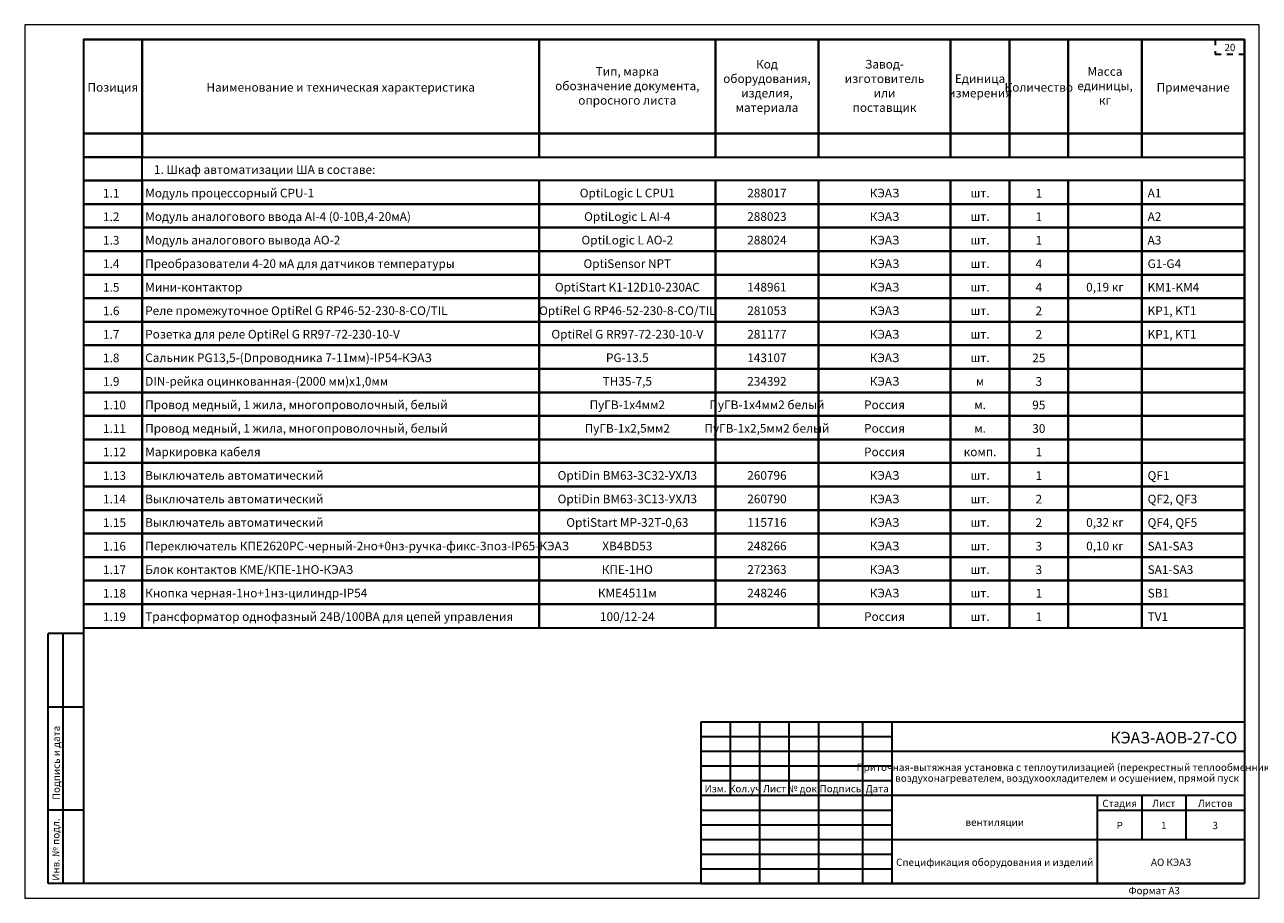
# Model space of a CAD drawing. Units: millimetres. Extents: x 0 to 8190, y 0 to 297.
# Drawn here: x 6930 to 7350, y 0 to 297 of the extents above; entities that cross this region are included whole.
import ezdxf
from ezdxf.enums import TextEntityAlignment as Align

# ---------------------------------------------------------------- set-up
doc = ezdxf.new("R2010")
doc.units = ezdxf.units.MM
doc.linetypes.add('EPL_DASH', pattern=[1, 0.5, -0.5])
for name, color, linetype, lineweight in [('EPLAN200', 7, 'Continuous', 35), ('EPLAN201', 7, 'Continuous', 35), ('EPLAN450', 7, 'Continuous', 35), ('EPLAN452', 7, 'Continuous', 35)]:
    doc.layers.add(name, color=color, linetype=linetype, lineweight=lineweight)
doc.styles.add('GOST 2.304', font='gost_2.304.ttf')

msp = doc.modelspace()

# ---------------------------------------------------------------- linework, layer by layer
at = {"layer": 'EPLAN200', "linetype": 'Continuous', "lineweight": 35, "ltscale": 4}
for points in [[(6950, 260), (6970, 260), (6970, 292), (6950, 292)], [(6970, 260), (7105, 260), (7105, 292), (6970, 292)], [(7105, 260), (7165, 260), (7165, 292), (7105, 292)], [(7165, 260), (7200, 260), (7200, 292), (7165, 292)], [(7200, 260), (7245, 260), (7245, 292), (7200, 292)], [(7245, 260), (7265, 260), (7265, 292), (7245, 292)], [(7265, 260), (7285, 260), (7285, 292), (7265, 292)], [(7285, 260), (7310, 260), (7310, 292), (7285, 292)], [(7310, 260), (7345, 260), (7345, 292), (7310, 292)], [(6950, 252), (6970, 252), (6970, 260), (6950, 260)], [(6970, 252), (7105, 252), (7105, 260), (6970, 260)], [(7105, 252), (7165, 252), (7165, 260), (7105, 260)], [(7165, 252), (7200, 252), (7200, 260), (7165, 260)], [(7200, 252), (7245, 252), (7245, 260), (7200, 260)], [(7245, 252), (7265, 252), (7265, 260), (7245, 260)], [(7265, 252), (7285, 252), (7285, 260), (7265, 260)], [(7285, 252), (7310, 252), (7310, 260), (7285, 260)], [(7310, 252), (7345, 252), (7345, 260), (7310, 260)], [(6950, 244), (6970, 244), (6970, 252), (6950, 252)], [(6950, 236), (6970, 236), (6970, 244), (6950, 244)], [(6970, 236), (7105, 236), (7105, 244), (6970, 244)], [(7105, 236), (7165, 236), (7165, 244), (7105, 244)], [(7165, 236), (7200, 236), (7200, 244), (7165, 244)], [(7200, 236), (7245, 236), (7245, 244), (7200, 244)], [(7245, 236), (7265, 236), (7265, 244), (7245, 244)], [(7265, 236), (7285, 236), (7285, 244), (7265, 244)], [(7285, 236), (7310, 236), (7310, 244), (7285, 244)], [(7310, 236), (7345, 236), (7345, 244), (7310, 244)], [(6950, 228), (6970, 228), (6970, 236), (6950, 236)], [(6970, 228), (7105, 228), (7105, 236), (6970, 236)], [(7105, 228), (7165, 228), (7165, 236), (7105, 236)], [(7165, 228), (7200, 228), (7200, 236), (7165, 236)], [(7200, 228), (7245, 228), (7245, 236), (7200, 236)], [(7245, 228), (7265, 228), (7265, 236), (7245, 236)], [(7265, 228), (7285, 228), (7285, 236), (7265, 236)], [(7285, 228), (7310, 228), (7310, 236), (7285, 236)], [(7310, 228), (7345, 228), (7345, 236), (7310, 236)], [(6950, 220), (6970, 220), (6970, 228), (6950, 228)], [(6970, 220), (7105, 220), (7105, 228), (6970, 228)], [(7105, 220), (7165, 220), (7165, 228), (7105, 228)], [(7165, 220), (7200, 220), (7200, 228), (7165, 228)], [(7200, 220), (7245, 220), (7245, 228), (7200, 228)], [(7245, 220), (7265, 220), (7265, 228), (7245, 228)], [(7265, 220), (7285, 220), (7285, 228), (7265, 228)], [(7285, 220), (7310, 220), (7310, 228), (7285, 228)], [(7310, 220), (7345, 220), (7345, 228), (7310, 228)], [(6950, 212), (6970, 212), (6970, 220), (6950, 220)], [(6970, 212), (7105, 212), (7105, 220), (6970, 220)], [(7105, 212), (7165, 212), (7165, 220), (7105, 220)], [(7165, 212), (7200, 212), (7200, 220), (7165, 220)], [(7200, 212), (7245, 212), (7245, 220), (7200, 220)], [(7245, 212), (7265, 212), (7265, 220), (7245, 220)], [(7265, 212), (7285, 212), (7285, 220), (7265, 220)], [(7285, 212), (7310, 212), (7310, 220), (7285, 220)], [(7310, 212), (7345, 212), (7345, 220), (7310, 220)], [(6950, 204), (6970, 204), (6970, 212), (6950, 212)], [(6970, 204), (7105, 204), (7105, 212), (6970, 212)], [(7105, 204), (7165, 204), (7165, 212), (7105, 212)], [(7165, 204), (7200, 204), (7200, 212), (7165, 212)], [(7200, 204), (7245, 204), (7245, 212), (7200, 212)], [(7245, 204), (7265, 204), (7265, 212), (7245, 212)], [(7265, 204), (7285, 204), (7285, 212), (7265, 212)], [(7285, 204), (7310, 204), (7310, 212), (7285, 212)], [(7310, 204), (7345, 204), (7345, 212), (7310, 212)], [(6950, 196), (6970, 196), (6970, 204), (6950, 204)], [(6970, 196), (7105, 196), (7105, 204), (6970, 204)], [(7105, 196), (7165, 196), (7165, 204), (7105, 204)], [(7165, 196), (7200, 196), (7200, 204), (7165, 204)], [(7200, 196), (7245, 196), (7245, 204), (7200, 204)], [(7245, 196), (7265, 196), (7265, 204), (7245, 204)], [(7265, 196), (7285, 196), (7285, 204), (7265, 204)], [(7285, 196), (7310, 196), (7310, 204), (7285, 204)], [(7310, 196), (7345, 196), (7345, 204), (7310, 204)], [(6950, 188), (6970, 188), (6970, 196), (6950, 196)], [(6970, 188), (7105, 188), (7105, 196), (6970, 196)], [(7105, 188), (7165, 188), (7165, 196), (7105, 196)], [(7165, 188), (7200, 188), (7200, 196), (7165, 196)], [(7200, 188), (7245, 188), (7245, 196), (7200, 196)], [(7245, 188), (7265, 188), (7265, 196), (7245, 196)], [(7265, 188), (7285, 188), (7285, 196), (7265, 196)], [(7285, 188), (7310, 188), (7310, 196), (7285, 196)], [(7310, 188), (7345, 188), (7345, 196), (7310, 196)], [(6950, 180), (6970, 180), (6970, 188), (6950, 188)], [(6970, 180), (7105, 180), (7105, 188), (6970, 188)], [(7105, 180), (7165, 180), (7165, 188), (7105, 188)], [(7165, 180), (7200, 180), (7200, 188), (7165, 188)], [(7200, 180), (7245, 180), (7245, 188), (7200, 188)], [(7245, 180), (7265, 180), (7265, 188), (7245, 188)], [(7265, 180), (7285, 180), (7285, 188), (7265, 188)], [(7285, 180), (7310, 180), (7310, 188), (7285, 188)], [(7310, 180), (7345, 180), (7345, 188), (7310, 188)], [(6950, 172), (6970, 172), (6970, 180), (6950, 180)], [(6970, 172), (7105, 172), (7105, 180), (6970, 180)], [(7105, 172), (7165, 172), (7165, 180), (7105, 180)], [(7165, 172), (7200, 172), (7200, 180), (7165, 180)], [(7200, 172), (7245, 172), (7245, 180), (7200, 180)], [(7245, 172), (7265, 172), (7265, 180), (7245, 180)], [(7265, 172), (7285, 172), (7285, 180), (7265, 180)], [(7285, 172), (7310, 172), (7310, 180), (7285, 180)], [(7310, 172), (7345, 172), (7345, 180), (7310, 180)], [(6950, 164), (6970, 164), (6970, 172), (6950, 172)], [(6970, 164), (7105, 164), (7105, 172), (6970, 172)], [(7105, 164), (7165, 164), (7165, 172), (7105, 172)], [(7165, 164), (7200, 164), (7200, 172), (7165, 172)], [(7200, 164), (7245, 164), (7245, 172), (7200, 172)], [(7245, 164), (7265, 164), (7265, 172), (7245, 172)], [(7265, 164), (7285, 164), (7285, 172), (7265, 172)], [(7285, 164), (7310, 164), (7310, 172), (7285, 172)], [(7310, 164), (7345, 164), (7345, 172), (7310, 172)], [(6950, 156), (6970, 156), (6970, 164), (6950, 164)], [(6970, 156), (7105, 156), (7105, 164), (6970, 164)], [(7105, 156), (7165, 156), (7165, 164), (7105, 164)], [(7165, 156), (7200, 156), (7200, 164), (7165, 164)], [(7200, 156), (7245, 156), (7245, 164), (7200, 164)], [(7245, 156), (7265, 156), (7265, 164), (7245, 164)], [(7265, 156), (7285, 156), (7285, 164), (7265, 164)], [(7285, 156), (7310, 156), (7310, 164), (7285, 164)], [(7310, 156), (7345, 156), (7345, 164), (7310, 164)], [(6950, 148), (6970, 148), (6970, 156), (6950, 156)], [(6970, 148), (7105, 148), (7105, 156), (6970, 156)], [(7105, 148), (7165, 148), (7165, 156), (7105, 156)], [(7165, 148), (7200, 148), (7200, 156), (7165, 156)], [(7200, 148), (7245, 148), (7245, 156), (7200, 156)], [(7245, 148), (7265, 148), (7265, 156), (7245, 156)], [(7265, 148), (7285, 148), (7285, 156), (7265, 156)], [(7285, 148), (7310, 148), (7310, 156), (7285, 156)], [(7310, 148), (7345, 148), (7345, 156), (7310, 156)], [(6950, 140), (6970, 140), (6970, 148), (6950, 148)], [(6970, 140), (7105, 140), (7105, 148), (6970, 148)], [(7105, 140), (7165, 140), (7165, 148), (7105, 148)], [(7165, 140), (7200, 140), (7200, 148), (7165, 148)], [(7200, 140), (7245, 140), (7245, 148), (7200, 148)], [(7245, 140), (7265, 140), (7265, 148), (7245, 148)], [(7265, 140), (7285, 140), (7285, 148), (7265, 148)], [(7285, 140), (7310, 140), (7310, 148), (7285, 148)], [(7310, 140), (7345, 140), (7345, 148), (7310, 148)], [(6950, 132), (6970, 132), (6970, 140), (6950, 140)], [(6970, 132), (7105, 132), (7105, 140), (6970, 140)], [(7105, 132), (7165, 132), (7165, 140), (7105, 140)], [(7165, 132), (7200, 132), (7200, 140), (7165, 140)], [(7200, 132), (7245, 132), (7245, 140), (7200, 140)], [(7245, 132), (7265, 132), (7265, 140), (7245, 140)], [(7265, 132), (7285, 132), (7285, 140), (7265, 140)], [(7285, 132), (7310, 132), (7310, 140), (7285, 140)], [(7310, 132), (7345, 132), (7345, 140), (7310, 140)], [(6950, 124), (6970, 124), (6970, 132), (6950, 132)], [(6970, 124), (7105, 124), (7105, 132), (6970, 132)], [(7105, 124), (7165, 124), (7165, 132), (7105, 132)], [(7165, 124), (7200, 124), (7200, 132), (7165, 132)], [(7200, 124), (7245, 124), (7245, 132), (7200, 132)], [(7245, 124), (7265, 124), (7265, 132), (7245, 132)], [(7265, 124), (7285, 124), (7285, 132), (7265, 132)], [(7285, 124), (7310, 124), (7310, 132), (7285, 132)], [(7310, 124), (7345, 124), (7345, 132), (7310, 132)], [(6950, 116), (6970, 116), (6970, 124), (6950, 124)], [(6970, 116), (7105, 116), (7105, 124), (6970, 124)], [(7105, 116), (7165, 116), (7165, 124), (7105, 124)], [(7165, 116), (7200, 116), (7200, 124), (7165, 124)], [(7200, 116), (7245, 116), (7245, 124), (7200, 124)], [(7245, 116), (7265, 116), (7265, 124), (7245, 124)], [(7265, 116), (7285, 116), (7285, 124), (7265, 124)], [(7285, 116), (7310, 116), (7310, 124), (7285, 124)], [(7310, 116), (7345, 116), (7345, 124), (7310, 124)], [(6950, 108), (6970, 108), (6970, 116), (6950, 116)], [(6970, 108), (7105, 108), (7105, 116), (6970, 116)], [(7105, 108), (7165, 108), (7165, 116), (7105, 116)], [(7165, 108), (7200, 108), (7200, 116), (7165, 116)], [(7200, 108), (7245, 108), (7245, 116), (7200, 116)], [(7245, 108), (7265, 108), (7265, 116), (7245, 116)], [(7265, 108), (7285, 108), (7285, 116), (7265, 116)], [(7285, 108), (7310, 108), (7310, 116), (7285, 116)], [(7310, 108), (7345, 108), (7345, 116), (7310, 116)], [(6950, 100), (6970, 100), (6970, 108), (6950, 108)], [(6970, 100), (7105, 100), (7105, 108), (6970, 108)], [(7105, 100), (7165, 100), (7165, 108), (7105, 108)], [(7165, 100), (7200, 100), (7200, 108), (7165, 108)], [(7200, 100), (7245, 100), (7245, 108), (7200, 108)], [(7245, 100), (7265, 100), (7265, 108), (7245, 108)], [(7265, 100), (7285, 100), (7285, 108), (7265, 108)], [(7285, 100), (7310, 100), (7310, 108), (7285, 108)], [(7310, 100), (7345, 100), (7345, 108), (7310, 108)], [(6950, 92), (6970, 92), (6970, 100), (6950, 100)], [(6970, 92), (7105, 92), (7105, 100), (6970, 100)], [(7105, 92), (7165, 92), (7165, 100), (7105, 100)], [(7165, 92), (7200, 92), (7200, 100), (7165, 100)], [(7200, 92), (7245, 92), (7245, 100), (7200, 100)], [(7245, 92), (7265, 92), (7265, 100), (7245, 100)], [(7265, 92), (7285, 92), (7285, 100), (7265, 100)], [(7285, 92), (7310, 92), (7310, 100), (7285, 100)], [(7310, 92), (7345, 92), (7345, 100), (7310, 100)]]:
    msp.add_lwpolyline(points, close=True, dxfattribs=at)
at = {"layer": 'EPLAN201', "linetype": 'Continuous', "lineweight": 35, "ltscale": 4}
for p, q in [((6950, 292), (7160, 292)), ((6950, 292), (6950, 5)), ((7160, 292), (7345, 292)), ((7345, 292), (7345, 5)), ((6938, 5), (6938, 90)), ((6950, 90), (6938, 90)), ((6943, 90), (6943, 5)), ((6950, 65), (6938, 65)), ((7160, 60), (7345, 60)), ((7160, 60), (7160, 5)), ((7170, 60), (7170, 35)), ((7180, 60), (7180, 5)), ((7190, 60), (7190, 35)), ((7200, 60), (7200, 5)), ((7215, 60), (7215, 5)), ((7225, 60), (7225, 5)), ((7345, 60), (7345, 5)), ((7160, 55), (7225, 55)), ((7160, 50), (7225, 50)), ((7225, 50), (7345, 50)), ((7160, 45), (7225, 45)), ((7160, 40), (7225, 40)), ((7345, 35), (7160, 35)), ((7295, 20), (7295, 35)), ((7310, 35), (7310, 20)), ((7325, 35), (7325, 20)), ((6950, 30), (6938, 30)), ((7160, 30), (7225, 30)), ((7295, 30), (7345, 30)), ((7160, 25), (7225, 25)), ((7160, 20), (7225, 20)), ((7225, 20), (7345, 20)), ((7295, 5), (7295, 20)), ((7160, 15), (7225, 15)), ((7160, 10), (7225, 10)), ((6950, 5), (6938, 5)), ((7160, 5), (6950, 5)), ((7160, 5), (7148, 5)), ((7160, 5), (7345, 5)), ((7345, 5), (7160, 5)), ((7345, 5), (7160, 5)), ((7160.05, 5), (7345, 5))]:
    msp.add_line(p, q, dxfattribs=at)
at = {"layer": 'EPLAN201', "linetype": 'Continuous', "lineweight": 0, "ltscale": 4}
msp.add_lwpolyline([(6930, 0), (7350, 0), (7350, 297), (6930, 297)], close=True, dxfattribs=at)
at = {"layer": 'EPLAN201', "linetype": 'EPL_DASH', "lineweight": 35, "ltscale": 4}
msp.add_lwpolyline([(7335, 287), (7345, 287), (7345, 292), (7335, 292)], close=True, dxfattribs=at)

# ---------------------------------------------------------------- texts
at = {"style": 'GOST 2.304'}
for s, p in [('Подпись и дата', (6941.97, 33.38)), ('Инв. № подл.', (6941.83, 5.94))]:
    msp.add_text(s, height=2.4562, rotation=90, dxfattribs=at).set_placement(p)
for s, p in [('Изм.', (7165, 37.25)), ('Кол.уч', (7175, 37.25)), ('Лист', (7185.1, 37.25)), ('№ док.', (7195, 37.25)), ('Подпись', (7207.5, 37.25)), ('Дата', (7220, 37.25)), ('Стадия', (7302.5, 32.25)), ('Лист', (7317.5, 32.25)), ('Листов', (7335, 32.25)), ('АО КЭАЗ', (7320, 12.25))]:
    msp.add_text(s, height=2.456, dxfattribs=at).set_placement(p, align=Align.MIDDLE_CENTER)
msp.add_text('Формат А3', height=2.456, dxfattribs=at).set_placement((7305.51, 1.39))
at = {"layer": 'EPLAN200', "style": 'GOST 2.304'}
for s, height, p in [('Количество', 2.947, (7275, 275.71)), ('Позиция', 2.947, (6960, 275.71)), ('Наименование и техническая характеристика', 2.9475, (7037.5, 275.71)), ('Примечание', 2.947, (7327.5, 275.71))]:
    msp.add_text(s, height=height, dxfattribs=at).set_placement(p, align=Align.MIDDLE_CENTER)
at = {"layer": 'EPLAN200', "attachment_point": 5, "style": 'GOST 2.304'}
for s, insert, char_height in [('Тип, марка\\Pобозначение документа, \\Pопросного листа', (7135, 275.82), 2.9475), ('Код\\Pоборудования,\\Pизделия,\\Pматериала', (7182.5, 275.82), 2.9475), ('Завод-\\Pизготовитель\\Pили\\Pпоставщик', (7222.5, 275.82), 2.9475), ('Масса\\Pединицы,\\Pкг', (7297.5, 275.82), 2.947), ('Единица\\Pизмерения', (7255, 275.82), 2.947)]:
    msp.add_mtext(s, dxfattribs=dict(at, insert=insert, char_height=char_height))
at = {"layer": 'EPLAN450', "style": 'GOST 2.304'}
for s, height, p in [('1. Шкаф автоматизации ША в составе:', 2.9475, (6974, 247.74)), ('1', 2.95, (6960, 239.71)), ('Модуль процессорный CPU-1', 2.9475, (6971, 239.77)), ('A1', 2.947, (7312, 239.74)), ('2', 2.95, (6960, 231.71)), ('Модуль аналогового ввода AI-4 (0-10В,4-20мА)', 2.9475, (6971, 231.77)), ('A2', 2.947, (7312, 231.74)), ('3', 2.95, (6960, 223.71)), ('Модуль аналогового вывода AO-2', 2.9475, (6971, 223.77)), ('A3', 2.947, (7312, 223.74)), ('4', 2.95, (6960, 215.71)), ('Преобразователи 4-20 мА для датчиков температуры', 2.9475, (6971, 215.77)), ('G1-G4', 2.947, (7312, 215.74)), ('5', 2.95, (6960, 207.71)), ('Мини-контактор', 2.9475, (6971, 207.77)), ('KM1-KM4', 2.947, (7312, 207.74)), ('6', 2.95, (6960, 199.71)), ('Реле промежуточное OptiRel G RP46-52-230-8-CO/TIL', 2.9475, (6971, 199.77)), ('KP1, KT1', 2.947, (7312, 199.74)), ('Розетка для реле OptiRel G RR97-72-230-10-V', 2.9475, (6971, 191.77)), ('KP1, KT1', 2.947, (7312, 191.74)), ('7', 2.95, (6960, 191.71)), ('8', 2.95, (6960, 183.71)), ('Сальник PG13,5-(Dпроводника 7-11мм)-IP54-КЭАЗ', 2.9475, (6971, 183.77)), ('9', 2.95, (6960, 175.71)), ('DIN-рейка оцинкованная-(2000 мм)х1,0мм', 2.9475, (6971, 175.77)), ('10', 2.947, (6960, 167.71)), ('Провод медный, 1 жила, многопроволочный, белый', 2.9475, (6971, 167.77)), ('11', 2.947, (6960, 159.71)), ('Провод медный, 1 жила, многопроволочный, белый', 2.9475, (6971, 159.77)), ('12', 2.947, (6960, 151.71)), ('Маркировка кабеля', 2.9475, (6971, 151.77)), ('13', 2.947, (6960, 143.71)), ('Выключатель автоматический', 2.9475, (6971, 143.77)), ('QF1', 2.947, (7312, 143.74)), ('14', 2.947, (6960, 135.71)), ('Выключатель автоматический', 2.9475, (6971, 135.77)), ('QF2, QF3', 2.947, (7312, 135.74)), ('15', 2.947, (6960, 127.71)), ('Выключатель автоматический', 2.9475, (6971, 127.77)), ('QF4, QF5', 2.947, (7312, 127.74)), ('16', 2.947, (6960, 119.71)), ('Переключатель КПЕ2620РС-черный-2но+0нз-ручка-фикс-3поз-IP65-КЭАЗ', 2.9475, (6971, 119.77)), ('SA1-SA3', 2.947, (7312, 119.74)), ('Блок контактов КМЕ/КПЕ-1НО-КЭАЗ', 2.9475, (6971, 111.77)), ('17', 2.947, (6960, 111.71)), ('SA1-SA3', 2.947, (7312, 111.74)), ('18', 2.947, (6960, 103.71)), ('Кнопка черная-1но+1нз-цилиндр-IP54', 2.9475, (6971, 103.77)), ('SB1', 2.947, (7312, 103.74)), ('19', 2.947, (6960, 95.71)), ('Трансформатор однофазный 24В/100ВА для цепей управления ', 2.9475, (6971, 95.77)), ('TV1', 2.947, (7312, 95.74))]:
    msp.add_text(s, height=height, dxfattribs=at).set_placement(p, align=Align.MIDDLE_LEFT)
for p in [(6960, 239.71), (6960, 231.71), (6960, 223.71), (6960, 215.71), (6960, 207.71), (6960, 199.71), (6960, 191.71), (6960, 183.71), (6960, 175.71), (6960, 167.71), (6960, 159.71), (6960, 151.71), (6960, 143.71), (6960, 135.71), (6960, 127.71), (6960, 119.71), (6960, 111.71), (6960, 103.71), (6960, 95.71)]:
    msp.add_text('1.', height=2.947, dxfattribs=at).set_placement(p, align=Align.MIDDLE_RIGHT)
for s, height, p in [('OptiLogic L CPU1', 2.9475, (7135, 239.77)), ('288017', 2.947, (7182.5, 239.77)), ('КЭАЗ', 2.947, (7222.5, 239.77)), ('шт.', 2.947, (7255, 239.77)), ('1', 2.95, (7275, 239.71)), ('OptiLogic L AI-4', 2.9475, (7135, 231.77)), ('288023', 2.947, (7182.5, 231.77)), ('КЭАЗ', 2.947, (7222.5, 231.77)), ('шт.', 2.947, (7255, 231.77)), ('1', 2.95, (7275, 231.71)), ('OptiLogic L AO-2', 2.9475, (7135, 223.77)), ('288024', 2.947, (7182.5, 223.77)), ('КЭАЗ', 2.947, (7222.5, 223.77)), ('шт.', 2.947, (7255, 223.77)), ('1', 2.95, (7275, 223.71)), ('OptiSensor NPT', 2.9475, (7135, 215.77)), ('КЭАЗ', 2.947, (7222.5, 215.77)), ('шт.', 2.947, (7255, 215.77)), ('4', 2.95, (7275, 215.71)), ('OptiStart K1-12D10-230AC', 2.9475, (7135, 207.77)), ('148961', 2.947, (7182.5, 207.77)), ('КЭАЗ', 2.947, (7222.5, 207.77)), ('шт.', 2.947, (7255, 207.77)), ('4', 2.95, (7275, 207.71)), ('0,19 кг', 2.947, (7297.5, 207.77)), ('OptiRel G RP46-52-230-8-CO/TIL', 2.9475, (7135, 199.77)), ('281053', 2.947, (7182.5, 199.77)), ('КЭАЗ', 2.947, (7222.5, 199.77)), ('шт.', 2.947, (7255, 199.77)), ('2', 2.95, (7275, 199.71)), ('OptiRel G RR97-72-230-10-V', 2.9475, (7135, 191.77)), ('281177', 2.947, (7182.5, 191.77)), ('КЭАЗ', 2.947, (7222.5, 191.77)), ('2', 2.95, (7275, 191.71)), ('шт.', 2.947, (7255, 191.77)), ('PG-13.5', 2.947, (7135, 183.77)), ('143107', 2.947, (7182.5, 183.77)), ('КЭАЗ', 2.947, (7222.5, 183.77)), ('25', 2.947, (7275, 183.71)), ('шт.', 2.947, (7255, 183.77)), ('TH35-7,5', 2.947, (7135, 175.77)), ('234392', 2.947, (7182.5, 175.77)), ('КЭАЗ', 2.947, (7222.5, 175.77)), ('м', 2.95, (7255, 175.77)), ('3', 2.95, (7275, 175.71)), ('ПуГВ-1х4мм2', 2.9475, (7135, 167.77)), ('ПуГВ-1х4мм2 белый', 2.9475, (7182.5, 167.77)), ('Россия', 2.947, (7222.5, 167.77)), ('м.', 2.947, (7255, 167.77)), ('95', 2.947, (7275, 167.71)), ('ПуГВ-1х2,5мм2', 2.9475, (7135, 159.77)), ('ПуГВ-1х2,5мм2 белый', 2.9475, (7182.5, 159.77)), ('Россия', 2.947, (7222.5, 159.77)), ('м.', 2.947, (7255, 159.77)), ('30', 2.947, (7275, 159.71)), ('Россия', 2.947, (7222.5, 151.77)), ('комп.', 2.947, (7255, 151.77)), ('1', 2.95, (7275, 151.71)), ('OptiDin BM63-3C32-УХЛ3', 2.9475, (7135, 143.77)), ('260796', 2.947, (7182.5, 143.77)), ('КЭАЗ', 2.947, (7222.5, 143.77)), ('шт.', 2.947, (7255, 143.77)), ('1', 2.95, (7275, 143.71)), ('OptiDin BM63-3C13-УХЛ3', 2.9475, (7135, 135.77)), ('260790', 2.947, (7182.5, 135.77)), ('КЭАЗ', 2.947, (7222.5, 135.77)), ('шт.', 2.947, (7255, 135.77)), ('2', 2.95, (7275, 135.71)), ('OptiStart MP-32T-0,63', 2.9475, (7135, 127.77)), ('115716', 2.947, (7182.5, 127.77)), ('КЭАЗ', 2.947, (7222.5, 127.77)), ('шт.', 2.947, (7255, 127.77)), ('2', 2.95, (7275, 127.71)), ('0,32 кг', 2.947, (7297.5, 127.77)), ('XB4BD53', 2.947, (7135, 119.77)), ('248266', 2.947, (7182.5, 119.77)), ('КЭАЗ', 2.947, (7222.5, 119.77)), ('шт.', 2.947, (7255, 119.77)), ('3', 2.95, (7275, 119.71)), ('0,10 кг', 2.947, (7297.5, 119.77)), ('КПЕ-1НО', 2.947, (7135, 111.77)), ('272363', 2.947, (7182.5, 111.77)), ('КЭАЗ', 2.947, (7222.5, 111.77)), ('шт.', 2.947, (7255, 111.77)), ('3', 2.95, (7275, 111.71)), ('КМЕ4511м', 2.947, (7135, 103.77)), ('248246', 2.947, (7182.5, 103.77)), ('КЭАЗ', 2.947, (7222.5, 103.77)), ('1', 2.95, (7275, 103.71)), ('шт.', 2.947, (7255, 103.77)), ('100/12-24', 2.947, (7135, 95.77)), ('Россия', 2.947, (7222.5, 95.77)), ('1', 2.95, (7275, 95.71)), ('шт.', 2.947, (7255, 95.77))]:
    msp.add_text(s, height=height, dxfattribs=at).set_placement(p, align=Align.MIDDLE_CENTER)
at = {"layer": 'EPLAN452', "style": 'GOST 2.304'}
for s, height, p in [('20', 2.456, (7340, 289.25)), ('Приточная-вытяжная установка с теплоутилизацией (перекрестный теплообменник) с', 2.4562, (7285, 44.53)), ('воздухонагревателем, воздухоохладителем и осушением, прямой пуск ', 2.4562, (7285, 40.84)), ('вентиляции', 2.456, (7260, 25.84)), ('Р', 2.46, (7302.5, 24.75)), ('1', 2.46, (7317.5, 24.75)), ('3', 2.46, (7335, 24.75)), ('Спецификация оборудования и изделий', 2.4562, (7260, 12.25))]:
    msp.add_text(s, height=height, dxfattribs=at).set_placement(p, align=Align.MIDDLE_CENTER)
msp.add_text('КЭАЗ-АОВ-27-СО', height=3.93, dxfattribs=at).set_placement((7342.5, 54.61), align=Align.MIDDLE_RIGHT)

doc.saveas('drawing.dxf')
